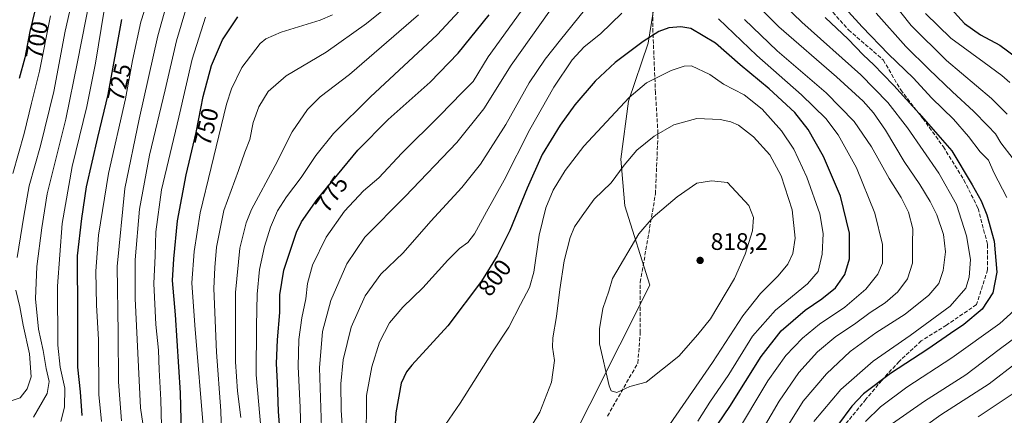
# Model space of a CAD drawing. Units: metres. Extents: x 603442 to 606871, y 4768543 to 4770909.
# Drawn here: x 604810 to 605222, y 4769044 to 4769210 of the extents above; entities that cross this region are included whole.
import ezdxf
from ezdxf.enums import TextEntityAlignment as Align

# ---------------------------------------------------------------- set-up
doc = ezdxf.new("R2010")
doc.units = ezdxf.units.M
doc.header["$MEASUREMENT"] = 0
doc.linetypes.add('DGN Style 3', pattern=[2.307223, 1.648017, -0.659207])
for name, color, linetype, lineweight in [('Curva de nivel maestra', 30, 'Continuous', 30), ('Curva de nivel normal', 30, 'Continuous', 0), ('Espacio natural protegido', 121, 'Continuous', 13), ('Espacio natural protegido CxS', 121, 'Continuous', 0), ('Punto de cota en terreno', 7, 'Continuous', 0), ('Rótulo de curva de nivel directora', 7, 'Continuous', 0), ('Rótulo de punto de cota en terreno', 7, 'Continuous', 0), ('Senda', 7, 'DGN Style 3', 0)]:
    doc.layers.add(name, color=color, linetype=linetype, lineweight=lineweight)
doc.styles.add('Style-Arial', font='txt')

# ---------------------------------------------------------------- blocks, each defined once
blk = doc.blocks.new('5PATER')
at = {"layer": 'Punto de cota en terreno', "linetype": 'Continuous', "lineweight": 0}
h = blk.add_hatch(color=51, dxfattribs=at)
edge = h.paths.add_edge_path()
edge.add_ellipse((0, 0), major_axis=(-0.11, -0.111), ratio=0.999422, start_angle=0, end_angle=360)

msp = doc.modelspace()

# ---------------------------------------------------------------- linework, layer by layer
at = {"layer": 'Curva de nivel maestra', "color": 30, "linetype": 'Continuous', "lineweight": 30, "flags": 128}
for points, elevation in [([(604818.74, 4769223.5501), (604814.34, 4769205.0001), (604812.27, 4769193.8901), (604809.91, 4769185.2401)], 700), ([(605198.75, 4769215.9401), (605205.67, 4769208.2901), (605212.34, 4769203.5101), (605220.5, 4769199.2001), (605231.25, 4769191.2101)], 750), ([(604919.66, 4769029.4001), (604918.48, 4769045.6801), (604918.05, 4769057.9001), (604917.61, 4769065.8601), (604918, 4769075.7501), (604919.04, 4769087.2401), (604919.06, 4769094.6101), (604920.62, 4769104.8801), (604925.98, 4769120.8301), (604928.11, 4769125.1401), (604934.7, 4769134.4701), (604951.7, 4769155.1801), (604964.38, 4769168.0101), (604981.99, 4769183.6801), (604993.7, 4769195.8501), (605006.71, 4769211.8501)], 775), ([(604852.75, 4769209.9801), (604846.93, 4769178.5201), (604842.64, 4769160.5201), (604837.94, 4769139.8801), (604835.89, 4769126.6201), (604834.2, 4769110.9801), (604834.34, 4769086.2501), (604834.32, 4769064.2101), (604835.36, 4769053.8801), (604836.14, 4769044.0101)], 725), ([(604878.08, 4769025.2501), (604877.46, 4769053.4601), (604875.27, 4769086.1601), (604874.03, 4769100.6201), (604874.66, 4769109.6001), (604876.21, 4769125.6201), (604879.72, 4769144.8601), (604884.02, 4769162.6401), (604886.95, 4769177.6401), (604890.44, 4769190.6401), (604895.01, 4769201.3801), (604901.43, 4769211.1001)], 750), ([(605147.33, 4769210.7701), (605156.92, 4769201.6801), (605163.2, 4769195.1001), (605167.79, 4769190.9601), (605171.5, 4769187.0201), (605176.15, 4769182.3301), (605186.67, 4769170.5201), (605200.34, 4769154.8601), (605208.86, 4769140.7101), (605212.64, 4769134.0301), (605215.05, 4769128.0801), (605218.07, 4769117.1301), (605219.21, 4769104.0601), (605217.62, 4769095.3901), (605213.08, 4769088.5301), (605205.39, 4769082.1101), (605199.84, 4769078.4401), (605190.36, 4769071.8701), (605174.66, 4769061.5701), (605163.46, 4769053.0401), (605158.58, 4769047.9901), (605152.53, 4769039.8501)], 775), ([(605086.49, 4769016.8601), (605107.39, 4769047.7301), (605120.52, 4769068.6701), (605128.88, 4769079.4301), (605139.01, 4769088.1901), (605146.01, 4769092.9601), (605151.67, 4769097.5101), (605155.6, 4769103.1301), (605157.54, 4769109.7201), (605157.57, 4769120.4101), (605153.72, 4769135.9001), (605146.7, 4769152.5501), (605140.19, 4769163.8201), (605134.62, 4769170.9401), (605123.94, 4769180.9601), (605111.74, 4769190.9201), (605101.49, 4769199.9901), (605091.04, 4769206.2001), (605086.96, 4769206.9101), (605081.91, 4769206.4301), (605077.67, 4769204.9201), (605071.2, 4769200.7101), (605059.46, 4769191.9801), (605051.11, 4769184.1901), (605042.51, 4769174.1901), (605036.36, 4769165.7401), (605028.85, 4769153.3501), (605022.57, 4769139.2501), (605015.32, 4769121.5101), (605009.99, 4769110.9501), (605003.47, 4769100.3601), (604989.35, 4769081.5801), (604974.33, 4769065.0501), (604971.99, 4769062.3001), (604969.8, 4769057.5001), (604967.58, 4769045.1901), (604966.72, 4769031.2001)], 800)]:
    msp.add_lwpolyline(points, dxfattribs=dict(at, elevation=elevation))
at = {"layer": 'Curva de nivel normal', "color": 30, "linetype": 'Continuous', "lineweight": 0, "flags": 128}
for points, elevation in [([(604844.27, 4769041.44), (604843.28, 4769052.87), (604843.01, 4769075.86), (604842.2, 4769090.19), (604841.96, 4769104.52), (604843.03, 4769119.59), (604847.31, 4769145.45), (604854.36, 4769176.74), (604857.25, 4769192.78), (604860.83, 4769208.93), (604868.7, 4769233.85)], 730), ([(604985, 4769232.38), (604955.25, 4769208.33), (604938.42, 4769196.3), (604921.7, 4769186.34), (604914.15, 4769179.81), (604910.19, 4769173.34), (604907.88, 4769166.86), (604906.42, 4769159.73), (604904.28, 4769154.34), (604901.7, 4769146.73), (604895.58, 4769129.86), (604892.45, 4769114.52), (604891.8, 4769106.02), (604891.38, 4769097.22), (604892.45, 4769070.61), (604894.33, 4769045.98), (604894.86, 4769027.3)], 760), ([(604911.13, 4769037.46), (604909.09, 4769061.09), (604909.29, 4769081.52), (604909.48, 4769094.86), (604910.48, 4769105.19), (604912.56, 4769114.86), (604915.1, 4769123), (604918.04, 4769129.74), (604921.74, 4769135.7), (604927.87, 4769143.71), (604934.06, 4769153), (604941.5, 4769162.24), (604957.02, 4769177.61), (604984.86, 4769203.47), (605008.9, 4769229.58)], 770), ([(604808.98, 4769110.19), (604811.77, 4769127.52), (604814.1, 4769140.3), (604818.82, 4769156.98), (604824.37, 4769179.8), (604829.06, 4769205.12), (604833.84, 4769226.09)], 710), ([(605119.58, 4769226.27), (605137.55, 4769208.85), (605162.22, 4769186.72), (605173.63, 4769175.23), (605181.78, 4769164.51), (605194.97, 4769145.52), (605202.34, 4769132.37), (605206.58, 4769119.26), (605208.16, 4769109.37), (605207.67, 4769101.98), (605206.19, 4769097.36), (605199.74, 4769089.89), (605182.94, 4769077.5), (605167.38, 4769066.77), (605153.94, 4769054.93), (605142.61, 4769041.56)], 780), ([(605223.53, 4769170.3), (605217, 4769176.91), (605198.15, 4769192.74), (605183.31, 4769207.44), (605169.88, 4769224.63)], 760), ([(604852.67, 4769041.83), (604851.48, 4769058.15), (604851.36, 4769078.55), (604850.84, 4769106.48), (604854.07, 4769139.19), (604860.11, 4769168.19), (604867.87, 4769203.18), (604873.58, 4769223.85)], 735), ([(604928.17, 4769022.79), (604927.46, 4769047.3), (604926.74, 4769064.56), (604926.99, 4769075.8), (604928.25, 4769084.99), (604929.85, 4769092.86), (604930.55, 4769099.32), (604932.75, 4769107.05), (604938.41, 4769118.76), (604946.13, 4769129.59), (604954.06, 4769138.16), (604960.45, 4769143.57), (604970.02, 4769153.94), (604986.02, 4769169.69), (604995.35, 4769179.34), (604999.96, 4769183.98), (605006.25, 4769194.28), (605025.49, 4769221.12)], 780), ([(605130.75, 4769038.19), (605138.2, 4769050), (605147.85, 4769061.42), (605157.88, 4769070.88), (605168.51, 4769078.59), (605180.8, 4769086.53), (605190.74, 4769094.39), (605194.94, 4769099.34), (605196.78, 4769104.76), (605197.67, 4769112.63), (605196.85, 4769119.82), (605194.06, 4769128.08), (605191.33, 4769133.72), (605186.99, 4769140.76), (605180.39, 4769150.42), (605172.61, 4769163.52), (605167.57, 4769170.86), (605163.23, 4769175.76), (605152.07, 4769185.88), (605127.92, 4769206.85), (605113.24, 4769221.62)], 785), ([(604815.82, 4769043.3), (604821.54, 4769053.3), (604822.41, 4769058.3), (604821.18, 4769063.66), (604819.9, 4769071.28), (604817.88, 4769080.21), (604816.66, 4769092.86), (604817.25, 4769106.47), (604819.28, 4769122.66), (604821.64, 4769136.88), (604829.36, 4769168.16), (604834.32, 4769192.26), (604839.55, 4769219.31)], 715), ([(604863.35, 4769029.47), (604860.67, 4769047.19), (604858.42, 4769093.09), (604858.39, 4769109.19), (604860.29, 4769130.51), (604864.37, 4769153.15), (604870.99, 4769180.55), (604875.68, 4769201.06), (604881.2, 4769219.42)], 740), ([(605152.85, 4769217.96), (605162.9, 4769206.83), (605173.8, 4769195.41), (605184.23, 4769185.5), (605192.05, 4769176.93), (605201.13, 4769168.14), (605207.37, 4769161), (605212.24, 4769154.52), (605215.68, 4769151.03), (605218.03, 4769145.84), (605223.48, 4769135.33)], 770), ([(604827.28, 4769041.52), (604828.78, 4769047.52), (604829.01, 4769055.52), (604827.04, 4769064.2), (604826.08, 4769073.47), (604825.94, 4769098.18), (604827.89, 4769124.44), (604832.1, 4769148.34), (604838.15, 4769173.46), (604841.85, 4769191.67), (604845.38, 4769213.86)], 720), ([(604941.01, 4769211.96), (604935.84, 4769209.65), (604919.56, 4769204.69), (604913.18, 4769201.88), (604910.78, 4769199.84), (604903.15, 4769189.78), (604898.73, 4769180.89), (604896.63, 4769174.46), (604890.3, 4769147.93), (604885.62, 4769128.98), (604883.08, 4769112.74), (604882.21, 4769099.66), (604883.47, 4769081.86), (604887.11, 4769036.28)], 755), ([(604977.08, 4769211.96), (604948.2, 4769186.93), (604935.88, 4769177.49), (604930.52, 4769172.26), (604924.19, 4769162.95), (604916.98, 4769148.83), (604907.14, 4769130.3), (604904.87, 4769124.77), (604902.2, 4769114.08), (604900.39, 4769095.5), (604900.42, 4769078.53), (604900.37, 4769066.55), (604901.34, 4769054.2), (604902.7, 4769043.19)], 765), ([(605032.28, 4769214.03), (605015.92, 4769190.82), (605004.36, 4769172.52), (604993.11, 4769158.35), (604971.45, 4769135.82), (604954.58, 4769118.68), (604947.1, 4769107.52), (604940.38, 4769092.19), (604936.84, 4769079.19), (604935.64, 4769063.98), (604936.47, 4769038.79)], 785), ([(605046.59, 4769213.82), (605036.58, 4769201.42), (605030.05, 4769193.35), (605023.46, 4769183.38), (605013.67, 4769165.98), (605003.02, 4769149.3), (604995.22, 4769139.52), (604982.25, 4769125.52), (604970.61, 4769112.19), (604961.32, 4769103.19), (604954.78, 4769094.19), (604948.87, 4769081.05), (604945.58, 4769067.37), (604944.55, 4769057.3), (604944.7, 4769046.23), (604945.86, 4769029.29)], 790), ([(605062.16, 4769212.62), (605053.27, 4769203.98), (605046.5, 4769198.5), (605041.35, 4769193.05), (605033.68, 4769181.58), (605023.65, 4769163.92), (605012.9, 4769142.58), (605005.57, 4769129.32), (605000.58, 4769120.18), (604997.69, 4769116.46), (604994.19, 4769113.93), (604989.37, 4769109.14), (604978.86, 4769097.46), (604970.46, 4769089.4), (604964.86, 4769082.87), (604960.71, 4769074.75), (604957.52, 4769064.42), (604955.3, 4769052.44), (604955.13, 4769032.31)], 795), ([(605226.12, 4769151.57), (605220.88, 4769158.29), (605218.69, 4769162.1), (605215.52, 4769165.34), (605209.49, 4769171.59), (605200.67, 4769179.65), (605190.82, 4769189.19), (605181.11, 4769198.61), (605168.68, 4769212.64)], 765), ([(605224.61, 4769183.62), (605221.36, 4769186.52), (605213.96, 4769191.97), (605199.96, 4769202.14), (605189.3, 4769212.48)], 755), ([(604807.24, 4769145.41), (604811.9, 4769162.19), (604814.99, 4769174.87), (604818.4, 4769188.26), (604823.02, 4769211.53)], 705), ([(604887.9, 4769210.98), (604882.29, 4769193.36), (604876.77, 4769169), (604869.51, 4769138.65), (604867.06, 4769121.03), (604866.78, 4769110.98), (604866.24, 4769099.34), (604867.02, 4769082.13), (604868.18, 4769071.34), (604868.46, 4769063.19), (604869.19, 4769050.6), (604869.92, 4769023.15)], 745), ([(605109.38, 4769035.19), (605123.39, 4769058.52), (605130.9, 4769069.13), (605137.79, 4769076.4), (605145.01, 4769082.31), (605155.52, 4769089.4), (605164.4, 4769096.97), (605169.44, 4769103.22), (605171.3, 4769107.91), (605171.31, 4769115.7), (605168.18, 4769128.82), (605160.4, 4769147.85), (605152.8, 4769161.6), (605147.64, 4769168.49), (605137.46, 4769178.37), (605118.71, 4769194.82), (605102.73, 4769210.27)], 795), ([(605113.72, 4769025.41), (605128.1, 4769050.02), (605136.39, 4769062.05), (605144.15, 4769070.63), (605151.85, 4769077.05), (605159.62, 4769082.34), (605166.14, 4769087.18), (605172.52, 4769091.29), (605177.82, 4769095.78), (605181.8, 4769101.26), (605183.93, 4769107.86), (605183.94, 4769116.27), (605184, 4769122.24), (605182.23, 4769129.17), (605179.15, 4769135.36), (605174.12, 4769143.39), (605166.74, 4769156.59), (605159.51, 4769167.26), (605147.77, 4769179.19), (605127.24, 4769196.82), (605113.62, 4769209.9)], 790), ([(605091.33, 4769190.5), (605088.37, 4769190.35), (605082.9, 4769188.59), (605072.56, 4769183.41), (605065.24, 4769177.33), (605046.35, 4769156.82), (605038.53, 4769146.73), (605033.46, 4769138.48), (605030.43, 4769131.02), (605027.61, 4769119.6), (605025.32, 4769104.05), (605023.51, 4769097.64), (605019.72, 4769090.5), (605014.92, 4769081), (605008.34, 4769071.07), (604994.5, 4769049.24), (604986.84, 4769038.06)], 805), ([(605094.09, 4769041.67), (605099.04, 4769049.61), (605106.97, 4769061.14), (605116.95, 4769077.26), (605126.57, 4769088.19), (605139.91, 4769099.25), (605144.41, 4769104.42), (605146.16, 4769111.58), (605146.58, 4769120.34), (605145.06, 4769128.46), (605139.71, 4769143.88), (605134.27, 4769155.56), (605129.07, 4769163.3), (605120.93, 4769172.32), (605113.38, 4769178.4), (605104.81, 4769182.88), (605099.08, 4769186.92), (605091.33, 4769190.5)], 805), ([(605093.62, 4769168.42), (605083.92, 4769165.84), (605075.69, 4769161.02), (605068.48, 4769155.19), (605063.22, 4769148.86), (605057.7, 4769141.48), (605050.63, 4769134.67), (605045.65, 4769127.75), (605042.39, 4769123.07), (605040.54, 4769118.64), (605038.13, 4769108.88), (605036.2, 4769096.82), (605034.9, 4769085.43), (605033.29, 4769076.52), (605033.12, 4769072.59), (605034, 4769067.03), (605032.78, 4769057.92), (605027.89, 4769045.44), (605020.58, 4769033.36)], 810), ([(605076.6, 4769031.95), (605100.24, 4769066.23), (605112.87, 4769085.77), (605120.25, 4769095.19), (605127.7, 4769102.58), (605131.77, 4769107.5), (605133.85, 4769111.93), (605134.77, 4769118.34), (605133.54, 4769130.21), (605128.96, 4769144.4), (605124.11, 4769153.23), (605117.35, 4769160.82), (605111.12, 4769165.65), (605107.88, 4769167.05), (605103.43, 4769168.06), (605093.62, 4769168.42)], 810), ([(605099.69, 4769142.33), (605093.58, 4769141.37), (605085.35, 4769135.58), (605075.35, 4769127.12), (605069.35, 4769120.16), (605058.34, 4769101.42), (605056.8, 4769096.05), (605054.27, 4769088.84), (605052.86, 4769080.38), (605052.9, 4769074.07), (605056.89, 4769056.39), (605057.8, 4769054.34), (605060.18, 4769053.68), (605065.61, 4769056.11), (605072.35, 4769057.98), (605086.02, 4769068.84), (605094.02, 4769077.89), (605099.35, 4769084.55), (605109.34, 4769101.48), (605113.88, 4769111.57), (605116.86, 4769121.38), (605117.31, 4769126.93), (605115.45, 4769132), (605106.49, 4769141.66), (605099.69, 4769142.33)], 815), ([(604806.5, 4769050.14), (604810.28, 4769051.38), (604813.26, 4769055.12), (604814.94, 4769060.19), (604814.2, 4769069.86), (604811.46, 4769081.93), (604810.14, 4769089.49), (604808.5, 4769096.59)], 710), ([(605226.43, 4769088.03), (605220.44, 4769082.57), (605200.4, 4769068.19), (605181.55, 4769055.86), (605170.48, 4769047.58), (605164.29, 4769041.48)], 770), ([(605175.52, 4769040.65), (605188.9, 4769050.04), (605206.24, 4769061.06), (605220.24, 4769071.66), (605232.01, 4769080.46)], 765), ([(605178.52, 4769031.84), (605195.82, 4769044.36), (605216.01, 4769057.25), (605239.22, 4769075.14)], 760), ([(605211.46, 4769043.52), (605228.57, 4769054.92)], 755)]:
    msp.add_lwpolyline(points, dxfattribs=dict(at, elevation=elevation))
at = {"layer": 'Espacio natural protegido', "color": 121, "linetype": 'Continuous', "lineweight": 13, "flags": 128}
msp.add_lwpolyline([(605105.6367, 4769520.0772), (605102.3873, 4769435.6175), (605098.8275, 4769392.2275), (605087.7779, 4769344.6677), (605082.9081, 4769326.7977), (605081.2882, 4769308.9277), (605081.2883, 4769284.5678), (605081.2885, 4769250.4578), (605073.1689, 4769200.1079), (605065.0491, 4769175.738), (605061.8093, 4769151.3781), (605063.4293, 4769131.8881), (605073.9797, 4769098.5883), (605036.21, 4769023.6486)], dxfattribs=at)
at = {"layer": 'Espacio natural protegido CxS', "color": 121, "linetype": 'Continuous', "lineweight": 0, "flags": 128}
msp.add_lwpolyline([(605105.6367, 4769520.0772), (605102.3873, 4769435.6175), (605098.8275, 4769392.2275), (605087.7779, 4769344.6677), (605082.9081, 4769326.7977), (605081.2882, 4769308.9277), (605081.2883, 4769284.5678), (605081.2885, 4769250.4578), (605073.1689, 4769200.1079), (605065.0491, 4769175.738), (605061.8093, 4769151.3781), (605063.4293, 4769131.8881), (605073.9797, 4769098.5883), (605036.21, 4769023.6486)], dxfattribs=at)
at = {"layer": 'Senda', "color": 7, "linetype": 'DGN Style 3', "lineweight": 0}
for points in [[(605056.1842, 4769043.7546, 836.7775), (605068.8842, 4769065.9796, 818.5084), (605069.9426, 4769078.6796, 817.718), (605069.9426, 4769099.8463, 819.6546), (605076.2926, 4769136.8881, 839.9005), (605077.3509, 4769162.2881, 833.511), (605076.2926, 4769179.2215, 821.7899), (605075.2342, 4769204.6215, 827.2161), (605075.2342, 4769220.4966, 817.8617), (605077.3509, 4769239.5466, 811.1191), (605080.5259, 4769259.655, 802.7192), (605082.6426, 4769269.18, 793.0916), (605094.9636, 4769280.3132, 793.9965)], [(605094.9636, 4769280.3132, 793.9965), (605103.5626, 4769267.7455, 777.7439), (605116.7918, 4769251.209, 801.2904), (605128.0366, 4769238.6413, 782.6852), (605137.297, 4769227.3965, 798.8471), (605145.896, 4769218.136, 789.8881), (605157.1408, 4769205.5683, 798.6281), (605171.6929, 4769193.0006, 793.6117), (605178.969, 4769180.4328, 798.0965), (605188.2294, 4769168.5266, 792.6434), (605196.8284, 4769156.6203, 804.7316), (605205.4274, 4769142.7296, 802.1315), (605211.3805, 4769130.8234, 793.9147), (605215.3493, 4769115.6098, 788.2867), (605215.3493, 4769105.0264, 788.1932), (605210.719, 4769090.4743, 782.3424), (605198.1513, 4769081.8753, 788.9598), (605187.568, 4769075.2608, 787.0585), (605178.3075, 4769066.6618, 788.1671), (605171.0315, 4769058.7243, 780.2149), (605164.4169, 4769050.7867, 787.7989), (605151.8491, 4769035.5732, 793.9262)]]:
    msp.add_polyline3d(points, dxfattribs=at)

# ---------------------------------------------------------------- block references
at = {"layer": 'Punto de cota en terreno', "color": 7, "linetype": 'Continuous', "lineweight": 0, "xscale": 10, "yscale": 10, "zscale": 10}
msp.add_blockref('5PATER', (605095, 4769109, 818.2), dxfattribs=at)

# ---------------------------------------------------------------- texts
at = {"layer": 'Rótulo de curva de nivel directora', "color": 7, "linetype": 'Continuous', "lineweight": 0, "style": 'Style-Arial'}
for s, rotation, p in [('700', 79.445779, (604817.2388, 4769201.3439)), ('725', 76.594474, (604851.7693, 4769183.6195)), ('750', 76.40423, (604888.2178, 4769164.9772)), ('775', 54.765528, (604940.6862, 4769136.8265)), ('800', 53.061991, (605008.949, 4769101.7809))]:
    msp.add_text(s, height=7, rotation=rotation, dxfattribs=at).set_placement(p, align=Align.MIDDLE_CENTER)
at = {"layer": 'Rótulo de punto de cota en terreno', "color": 7, "linetype": 'Continuous', "lineweight": 0, "style": 'Style-Arial'}
msp.add_text('818,2', height=7, dxfattribs=at).set_placement((605099.4097, 4769113.4097))

doc.saveas('drawing.dxf')
